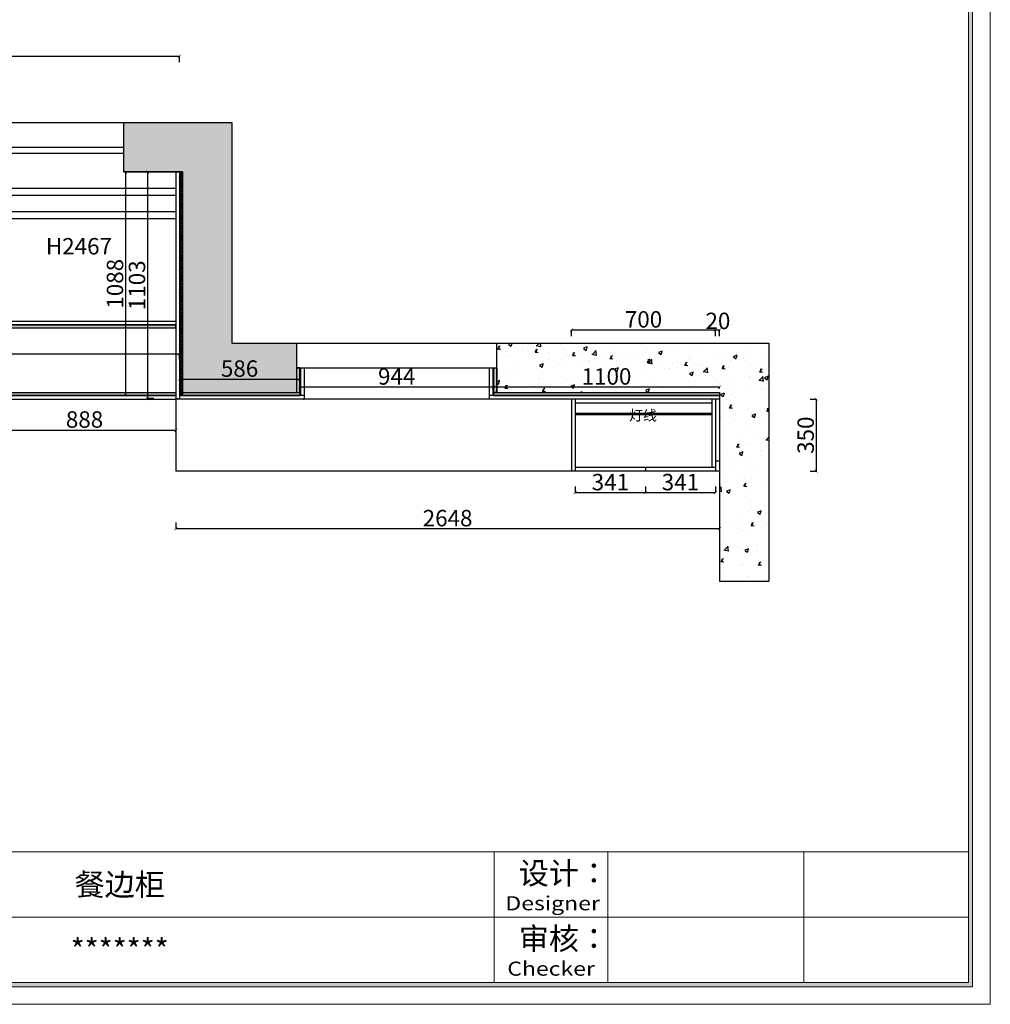
# Model space of a CAD drawing. Units: millimetres. Extents: x 323288 to 3903346, y -168 to 2001495.
# Drawn here: x 3898620 to 3903346, y 1993141 to 1997933 of the extents above; entities that cross this region are included whole.
import ezdxf
from ezdxf.enums import TextEntityAlignment as Align

# ---------------------------------------------------------------- set-up
doc = ezdxf.new("R2010")
doc.units = ezdxf.units.MM
for name, color, linetype in [('000平面布置图', 7, 'Continuous'), ('_TITLE', 7, 'Continuous'), ('BG&E - DIMENSIONS', 7, 'Continuous'), ('深化图', 30, 'Continuous')]:
    doc.layers.add(name, color=color, linetype=linetype)
doc.styles.get("Standard").update_dxf_attribs({"font": 'arial.ttf', "height": 80})
doc.styles.add('微软雅黑', font='msyh.ttf')
doc.dimstyles.new('副本 (2) ISO-25', dxfattribs={"dimtxt": 45, "dimasz": 15, "dimexe": 0, "dimexo": 20, "dimgap": 0, "dimtad": 1, "dimdec": 0, "dimtxsty": 'Standard', "dimblk": 'ARCHTICK', "dimcen": 2.5, "dimclrd": 24, "dimclre": 24, "dimclrt": 256, "dimadec": 0, "dimazin": 0, "dimtfac": 1, "dimtdec": 0, "dimtmove": 1, "dimatfit": 3, "dimldrblk": 'ARCHTICK', "dimfxl": 30, "dimfxlon": 1, "dimtfillclr": 8, "dimarcsym": 1})
pattern_1 = [(45, (1421.429, -3151.134), (14.142135624, 0), [20]), (45, (1424.429, -3151.134), (14.142135624, 0), [20]), (45, (1427.429, -3151.134), (14.142135624, 0), [20])]

# ---------------------------------------------------------------- blocks, each defined once
blk = doc.blocks.new('汉莎专用横向图框')
h = blk.add_hatch(color=7)
h.dxf.hatch_style = 1
h.paths.add_polyline_path([(2.01, 192.99), (2.01, 2), (277.99, 2), (277.99, 192.99)])
h.paths.add_polyline_path([(2.48, 192.52), (2.48, 2.46), (277.52, 2.46), (277.52, 192.52)], flags=16)
at = {"color": 7, "lineweight": 9}
for p, q in [((277.99, 192.99), (277.99, 2)), ((277.52, 17.32), (2.48, 17.32)), ((223.61, 17.32), (223.61, 2.46)), ((236.52, 2.46), (236.52, 17.32)), ((258.8, 17.32), (258.8, 2.46)), ((39.18, 9.89), (277.52, 9.89)), ((277.99, 2), (2.01, 2))]:
    blk.add_line(p, q, dxfattribs=at)
at = {"lineweight": 9}
for p, q in [((236.52, 17.32), (223.61, 17.32)), ((277.52, 9.89), (277.52, 17.32)), ((223.61, 2.46), (138.47, 2.46)), ((258.8, 2.46), (236.52, 2.46))]:
    blk.add_line(p, q, dxfattribs=at)
at = {"color": 7, "lineweight": 9}
for points in [[(0, 0), (0, 195), (280, 195), (280, 0)], [(277.52, 2.46), (2.48, 2.46), (2.48, 192.52), (277.52, 192.52)]]:
    blk.add_lwpolyline(points, close=True, dxfattribs=at)
at = {"layer": '深化图', "color": 30, "lineweight": 13, "style": '微软雅黑'}
for s, p in [('设计：', (226.41, 14.89)), ('审核：', (226.41, 7.46))]:
    blk.add_text(s, height=2.5, dxfattribs=at).set_placement(p, align=Align.MIDDLE_LEFT)
at = {"layer": '深化图', "color": 7, "lineweight": 13, "style": '微软雅黑', "width": 1.2}
for s, p in [('Designer', (230.25, 11.48)), ('Checker', (230.07, 4.05))]:
    blk.add_text(s, height=1.6, dxfattribs=at).set_placement(p, align=Align.MIDDLE_CENTER)
at = {"layer": '深化图', "color": 7, "lineweight": 13, "style": '微软雅黑', "flags": 12}
for tag, p in [('订单编号', (86.87, 13.61)), ('产品名称', (181.04, 13.61)), ('销售终端', (86.87, 6.18)), ('材质说明', (181.04, 6.18)), ('审核签名', (247.66, 6.18))]:
    blk.add_attdef(tag, text='', height=2.5, dxfattribs=at).set_placement(p, align=Align.MIDDLE_CENTER)
at = {"layer": '深化图', "color": 7, "lineweight": 13, "style": '微软雅黑'}
for tag, p in [('PAGE', (268.16, 13.61)), ('TOTALPAGE', (268.16, 6.18))]:
    blk.add_attdef(tag, text='', height=2.5, dxfattribs=at).set_placement(p, align=Align.MIDDLE_CENTER)
blk = doc.blocks.new('_ArchTick')
at = {"color": 0, "linetype": 'ByBlock', "const_width": 0.15}
blk.add_lwpolyline([(-0.5, -0.5), (0.5, 0.5)], dxfattribs=at)
blk = doc.blocks.new('*D111')
at = {"layer": 'BG&E - DIMENSIONS', "color": 24, "lineweight": -2, "transparency": 16777216}
for p, q in [((386926.2, 135352.1), (386896.2, 135352.1)), ((386896.2, 135352.1), (386896.2, 134249.1)), ((386926.2, 134249.1), (386896.2, 134249.1))]:
    blk.add_line(p, q, dxfattribs=at)
at = {"layer": 'Defpoints', "color": 0, "transparency": 16777216}
for p in [(387033.4, 135352.1), (386896.2, 134249.1), (387033.4, 134249.1)]:
    blk.add_point(p, dxfattribs=at)
at = {"layer": 'BG&E - DIMENSIONS', "color": 24, "lineweight": -2, "transparency": 16777216, "xscale": 15, "yscale": 15, "zscale": 15}
for p, rotation in [((386896.2, 135352.1), 90), ((386896.2, 134249.1), 270)]:
    blk.add_blockref('_ArchTick', p, dxfattribs=dict(at, rotation=rotation))
at = {"layer": 'BG&E - DIMENSIONS', "transparency": 16777216, "insert": (386855.3, 134800.6), "char_height": 80, "attachment_point": 5, "rotation": 90}
blk.add_mtext('1103', dxfattribs=at)
blk = doc.blocks.new('_DotBlank')
at = {"color": 0, "linetype": 'ByBlock', "lineweight": -2}
blk.add_line((-0.5, 0), (-1, 0), dxfattribs=at)
blk.add_circle((0, 0), 0.5, dxfattribs=at)
blk = doc.blocks.new('*D107')
at = {"layer": 'BG&E - DIMENSIONS', "color": 24, "lineweight": -2, "transparency": 16777216}
for p, q in [((383237.4, 134437.2), (383237.4, 134467.2)), ((383237.4, 134467.2), (387051.4, 134467.2)), ((387051.4, 134443.2), (387051.4, 134467.2))]:
    blk.add_line(p, q, dxfattribs=at)
at = {"layer": 'Defpoints', "color": 0, "transparency": 16777216}
for p in [(387051.4, 134467.2), (387051.4, 134423.2), (383237.4, 134411.4)]:
    blk.add_point(p, dxfattribs=at)
at = {"layer": 'BG&E - DIMENSIONS', "color": 24, "lineweight": -2, "transparency": 16777216, "xscale": 15, "yscale": 15, "zscale": 15, "rotation": 180}
blk.add_blockref('_ArchTick', (383237.4, 134467.2), dxfattribs=at)
at = {"layer": 'BG&E - DIMENSIONS', "color": 24, "lineweight": -2, "transparency": 16777216, "xscale": 15, "yscale": 15, "zscale": 15}
blk.add_blockref('_ArchTick', (387051.4, 134467.2), dxfattribs=at)
at = {"layer": 'BG&E - DIMENSIONS', "transparency": 16777216, "insert": (385144.4, 134508.1), "char_height": 80, "attachment_point": 5}
blk.add_mtext('3814', dxfattribs=at)
blk = doc.blocks.new('*D115')
at = {"layer": 'BG&E - DIMENSIONS', "color": 24, "lineweight": -2, "transparency": 16777216}
for p in [(388581.4, 134305.8), (389681.4, 134299.1)]:
    blk.add_line(p, (389681.4, 134305.8), dxfattribs=at)
at = {"layer": 'Defpoints', "color": 0, "transparency": 16777216}
for p in [(388581.4, 134296.1), (389681.4, 134305.8), (389681.4, 134279.1)]:
    blk.add_point(p, dxfattribs=at)
at = {"layer": 'BG&E - DIMENSIONS', "color": 24, "lineweight": -2, "transparency": 16777216, "xscale": 15, "yscale": 15, "zscale": 15, "rotation": 180}
blk.add_blockref('_ArchTick', (388581.4, 134305.8), dxfattribs=at)
at = {"layer": 'BG&E - DIMENSIONS', "color": 24, "lineweight": -2, "transparency": 16777216, "xscale": 15, "yscale": 15, "zscale": 15}
blk.add_blockref('_ArchTick', (389681.4, 134305.8), dxfattribs=at)
at = {"layer": 'BG&E - DIMENSIONS', "transparency": 16777216, "insert": (389131.4, 134346.7), "char_height": 80, "attachment_point": 5}
blk.add_mtext('1100', dxfattribs=at)
blk = doc.blocks.new('*D116')
at = {"layer": 'BG&E - DIMENSIONS', "color": 24, "lineweight": -2, "transparency": 16777216}
blk.add_line((387051.4, 134343.9), (387637.4, 134343.9), dxfattribs=at)
at = {"layer": 'Defpoints', "color": 0, "transparency": 16777216}
for p in [(387051.4, 134336.7), (387637.4, 134343.9), (387637.4, 134336.7)]:
    blk.add_point(p, dxfattribs=at)
at = {"layer": 'BG&E - DIMENSIONS', "color": 24, "lineweight": -2, "transparency": 16777216, "xscale": 15, "yscale": 15, "zscale": 15, "rotation": 180}
blk.add_blockref('_ArchTick', (387051.4, 134343.9), dxfattribs=at)
at = {"layer": 'BG&E - DIMENSIONS', "color": 24, "lineweight": -2, "transparency": 16777216, "xscale": 15, "yscale": 15, "zscale": 15}
blk.add_blockref('_ArchTick', (387637.4, 134343.9), dxfattribs=at)
at = {"layer": 'BG&E - DIMENSIONS', "transparency": 16777216, "insert": (387344.4, 134384.8), "char_height": 80, "attachment_point": 5}
blk.add_mtext('586', dxfattribs=at)
blk = doc.blocks.new('*D117')
at = {"layer": 'BG&E - DIMENSIONS', "color": 24, "lineweight": -2, "transparency": 16777216}
for p, q in [((387637.4, 134335.8), (387637.4, 134305.8)), ((388581.4, 134335.8), (388581.4, 134305.8)), ((387637.4, 134305.8), (388581.4, 134305.8))]:
    blk.add_line(p, q, dxfattribs=at)
at = {"layer": 'Defpoints', "color": 0, "transparency": 16777216}
for p in [(387637.4, 134360), (388581.4, 134360), (388581.4, 134305.8)]:
    blk.add_point(p, dxfattribs=at)
at = {"layer": 'BG&E - DIMENSIONS', "color": 24, "lineweight": -2, "transparency": 16777216, "xscale": 15, "yscale": 15, "zscale": 15, "rotation": 180}
blk.add_blockref('_ArchTick', (387637.4, 134305.8), dxfattribs=at)
at = {"layer": 'BG&E - DIMENSIONS', "color": 24, "lineweight": -2, "transparency": 16777216, "xscale": 15, "yscale": 15, "zscale": 15}
blk.add_blockref('_ArchTick', (388581.4, 134305.8), dxfattribs=at)
at = {"layer": 'BG&E - DIMENSIONS', "transparency": 16777216, "insert": (388109.4, 134346.7), "char_height": 80, "attachment_point": 5}
blk.add_mtext('944', dxfattribs=at)
blk = doc.blocks.new('*D118')
at = {"layer": 'BG&E - DIMENSIONS', "color": 24, "lineweight": -2, "transparency": 16777216}
for p, q in [((381387.4, 135886.4), (381387.4, 135916.4)), ((381387.4, 135916.4), (387051.4, 135916.4)), ((387051.4, 135886.4), (387051.4, 135916.4))]:
    blk.add_line(p, q, dxfattribs=at)
at = {"layer": 'Defpoints', "color": 0, "transparency": 16777216}
for p in [(387051.4, 135916.4), (381387.4, 135059.1), (387051.4, 135059.1)]:
    blk.add_point(p, dxfattribs=at)
at = {"layer": 'BG&E - DIMENSIONS', "color": 24, "lineweight": -2, "transparency": 16777216, "xscale": 15, "yscale": 15, "zscale": 15, "rotation": 180}
blk.add_blockref('_ArchTick', (381387.4, 135916.4), dxfattribs=at)
at = {"layer": 'BG&E - DIMENSIONS', "color": 24, "lineweight": -2, "transparency": 16777216, "xscale": 15, "yscale": 15, "zscale": 15}
blk.add_blockref('_ArchTick', (387051.4, 135916.4), dxfattribs=at)
at = {"layer": 'BG&E - DIMENSIONS', "transparency": 16777216, "insert": (384219.4, 135957.2), "char_height": 80, "attachment_point": 5}
blk.add_mtext('5664', dxfattribs=at)
blk = doc.blocks.new('*D121')
at = {"layer": 'BG&E - DIMENSIONS', "color": 24, "lineweight": -2, "transparency": 16777216}
for p, q in [((386809.6, 135352.1), (386789.1, 135352.1)), ((386789.1, 135352.1), (386789.1, 134264.1)), ((386819.1, 134264.1), (386789.1, 134264.1))]:
    blk.add_line(p, q, dxfattribs=at)
at = {"layer": 'Defpoints', "color": 0, "transparency": 16777216}
for p in [(386829.6, 135352.1), (386789.1, 134264.1), (387051.4, 134264.1)]:
    blk.add_point(p, dxfattribs=at)
at = {"layer": 'BG&E - DIMENSIONS', "color": 24, "lineweight": -2, "transparency": 16777216, "xscale": 15, "yscale": 15, "zscale": 15}
for p, rotation in [((386789.1, 135352.1), 90), ((386789.1, 134264.1), 270)]:
    blk.add_blockref('_ArchTick', p, dxfattribs=dict(at, rotation=rotation))
at = {"layer": 'BG&E - DIMENSIONS', "transparency": 16777216, "insert": (386748.2, 134808.1), "char_height": 80, "attachment_point": 5, "rotation": 90}
blk.add_mtext('1088', dxfattribs=at)
blk = doc.blocks.new('*D127')
at = {"layer": 'BG&E - DIMENSIONS', "color": 24, "lineweight": -2, "transparency": 16777216}
for p, q in [((388961.4, 134553.6), (388961.4, 134583.6)), ((388961.4, 134583.6), (389661.4, 134583.6)), ((389661.4, 134553.6), (389661.4, 134583.6))]:
    blk.add_line(p, q, dxfattribs=at)
at = {"layer": 'Defpoints', "color": 0, "transparency": 16777216}
for p in [(389661.4, 134583.6), (388961.4, 134071.1), (389661.4, 134071.1)]:
    blk.add_point(p, dxfattribs=at)
at = {"layer": 'BG&E - DIMENSIONS', "color": 24, "lineweight": -2, "transparency": 16777216, "xscale": 15, "yscale": 15, "zscale": 15, "rotation": 180}
blk.add_blockref('_ArchTick', (388961.4, 134583.6), dxfattribs=at)
at = {"layer": 'BG&E - DIMENSIONS', "color": 24, "lineweight": -2, "transparency": 16777216, "xscale": 15, "yscale": 15, "zscale": 15}
blk.add_blockref('_ArchTick', (389661.4, 134583.6), dxfattribs=at)
at = {"layer": 'BG&E - DIMENSIONS', "transparency": 16777216, "insert": (389311.4, 134624.4), "char_height": 80, "attachment_point": 5}
blk.add_mtext('700', dxfattribs=at)
blk = doc.blocks.new('*D128')
at = {"layer": 'BG&E - DIMENSIONS', "color": 24, "lineweight": -2, "transparency": 16777216}
for p, q in [((389661.4, 134553.6), (389661.4, 134583.6)), ((389661.4, 134583.6), (389681.4, 134583.6)), ((389681.4, 134553.6), (389681.4, 134583.6))]:
    blk.add_line(p, q, dxfattribs=at)
at = {"layer": 'Defpoints', "color": 0, "transparency": 16777216}
for p in [(389681.4, 134583.6), (389661.4, 134159.4), (389681.4, 134159.4)]:
    blk.add_point(p, dxfattribs=at)
at = {"layer": 'BG&E - DIMENSIONS', "color": 24, "lineweight": -2, "transparency": 16777216, "xscale": 15, "yscale": 15, "zscale": 15, "rotation": 180}
blk.add_blockref('_ArchTick', (389661.4, 134583.6), dxfattribs=at)
at = {"layer": 'BG&E - DIMENSIONS', "color": 24, "lineweight": -2, "transparency": 16777216, "xscale": 15, "yscale": 15, "zscale": 15}
blk.add_blockref('_ArchTick', (389681.4, 134583.6), dxfattribs=at)
at = {"layer": 'BG&E - DIMENSIONS', "transparency": 16777216, "insert": (389673.9, 134616.9), "char_height": 80, "attachment_point": 5}
blk.add_mtext('20', dxfattribs=at)
blk = doc.blocks.new('*D129')
at = {"layer": 'BG&E - DIMENSIONS', "color": 24, "lineweight": -2, "transparency": 16777216}
for p, q in [((390122.3, 134246.1), (390152.3, 134246.1)), ((390152.3, 134246.1), (390152.3, 133896.1)), ((390122.3, 133896.1), (390152.3, 133896.1))]:
    blk.add_line(p, q, dxfattribs=at)
at = {"layer": 'Defpoints', "color": 0, "transparency": 16777216}
for p in [(389623.6, 134246.1), (389623.6, 133896.1), (390152.3, 133896.1)]:
    blk.add_point(p, dxfattribs=at)
at = {"layer": 'BG&E - DIMENSIONS', "color": 24, "lineweight": -2, "transparency": 16777216, "xscale": 15, "yscale": 15, "zscale": 15}
for p, rotation in [((390152.3, 134246.1), 90), ((390152.3, 133896.1), 270)]:
    blk.add_blockref('_ArchTick', p, dxfattribs=dict(at, rotation=rotation))
at = {"layer": 'BG&E - DIMENSIONS', "transparency": 16777216, "insert": (390111.5, 134071.1), "char_height": 80, "attachment_point": 5, "rotation": 90}
blk.add_mtext('350', dxfattribs=at)
blk = doc.blocks.new('*D125')
at = {"layer": 'BG&E - DIMENSIONS', "color": 24, "lineweight": -2, "transparency": 16777216}
for p, q in [((388979.4, 133821.5), (388979.4, 133791.5)), ((388979.4, 133791.5), (389320.4, 133791.5)), ((389320.4, 133821.5), (389320.4, 133791.5))]:
    blk.add_line(p, q, dxfattribs=at)
at = {"layer": 'Defpoints', "color": 0, "transparency": 16777216}
for p in [(388979.4, 133931.6), (389320.4, 133906.1), (389320.4, 133791.5)]:
    blk.add_point(p, dxfattribs=at)
at = {"layer": 'BG&E - DIMENSIONS', "color": 24, "lineweight": -2, "transparency": 16777216, "xscale": 15, "yscale": 15, "zscale": 15, "rotation": 180}
blk.add_blockref('_ArchTick', (388979.4, 133791.5), dxfattribs=at)
at = {"layer": 'BG&E - DIMENSIONS', "color": 24, "lineweight": -2, "transparency": 16777216, "xscale": 15, "yscale": 15, "zscale": 15}
blk.add_blockref('_ArchTick', (389320.4, 133791.5), dxfattribs=at)
at = {"layer": 'BG&E - DIMENSIONS', "transparency": 16777216, "insert": (389149.9, 133832.4), "char_height": 80, "attachment_point": 5}
blk.add_mtext('341', dxfattribs=at)
blk = doc.blocks.new('*D126')
at = {"layer": 'BG&E - DIMENSIONS', "color": 24, "lineweight": -2, "transparency": 16777216}
for p, q in [((389320.4, 133821.5), (389320.4, 133791.5)), ((389320.4, 133791.5), (389661.4, 133791.5)), ((389661.4, 133821.5), (389661.4, 133791.5))]:
    blk.add_line(p, q, dxfattribs=at)
at = {"layer": 'Defpoints', "color": 0, "transparency": 16777216}
for p in [(389320.4, 133906.1), (389661.4, 133906.9), (389661.4, 133791.5)]:
    blk.add_point(p, dxfattribs=at)
at = {"layer": 'BG&E - DIMENSIONS', "color": 24, "lineweight": -2, "transparency": 16777216, "xscale": 15, "yscale": 15, "zscale": 15, "rotation": 180}
blk.add_blockref('_ArchTick', (389320.4, 133791.5), dxfattribs=at)
at = {"layer": 'BG&E - DIMENSIONS', "color": 24, "lineweight": -2, "transparency": 16777216, "xscale": 15, "yscale": 15, "zscale": 15}
blk.add_blockref('_ArchTick', (389661.4, 133791.5), dxfattribs=at)
at = {"layer": 'BG&E - DIMENSIONS', "transparency": 16777216, "insert": (389490.9, 133832.4), "char_height": 80, "attachment_point": 5}
blk.add_mtext('341', dxfattribs=at)
blk = doc.blocks.new('*D131')
at = {"layer": 'BG&E - DIMENSIONS', "color": 24, "lineweight": -2, "transparency": 16777216}
for p, q in [((386145.4, 134085.8), (386145.4, 134096.3)), ((386145.4, 134096.3), (387033.4, 134096.3)), ((387033.4, 134085.8), (387033.4, 134096.3))]:
    blk.add_line(p, q, dxfattribs=at)
at = {"layer": 'Defpoints', "color": 0, "transparency": 16777216}
for p in [(387033.4, 134096.3), (386145.4, 134065.8), (387033.4, 134065.8)]:
    blk.add_point(p, dxfattribs=at)
at = {"layer": 'BG&E - DIMENSIONS', "color": 24, "lineweight": -2, "transparency": 16777216, "xscale": 15, "yscale": 15, "zscale": 15, "rotation": 180}
blk.add_blockref('_ArchTick', (386145.4, 134096.3), dxfattribs=at)
at = {"layer": 'BG&E - DIMENSIONS', "color": 24, "lineweight": -2, "transparency": 16777216, "xscale": 15, "yscale": 15, "zscale": 15}
blk.add_blockref('_ArchTick', (387033.4, 134096.3), dxfattribs=at)
at = {"layer": 'BG&E - DIMENSIONS', "transparency": 16777216, "insert": (386589.4, 134137.1), "char_height": 80, "attachment_point": 5}
blk.add_mtext('888', dxfattribs=at)
blk = doc.blocks.new('*D133')
at = {"layer": 'BG&E - DIMENSIONS', "color": 24, "lineweight": -2, "transparency": 16777216}
for p, q in [((387033.4, 133646.2), (387033.4, 133616.2)), ((387033.4, 133616.2), (389681.4, 133616.2)), ((389681.4, 133646.2), (389681.4, 133616.2))]:
    blk.add_line(p, q, dxfattribs=at)
at = {"layer": 'Defpoints', "color": 0, "transparency": 16777216}
for p in [(387033.4, 133996.3), (389681.4, 133996.3), (389681.4, 133616.2)]:
    blk.add_point(p, dxfattribs=at)
at = {"layer": 'BG&E - DIMENSIONS', "color": 24, "lineweight": -2, "transparency": 16777216, "xscale": 15, "yscale": 15, "zscale": 15, "rotation": 180}
blk.add_blockref('_ArchTick', (387033.4, 133616.2), dxfattribs=at)
at = {"layer": 'BG&E - DIMENSIONS', "color": 24, "lineweight": -2, "transparency": 16777216, "xscale": 15, "yscale": 15, "zscale": 15}
blk.add_blockref('_ArchTick', (389681.4, 133616.2), dxfattribs=at)
at = {"layer": 'BG&E - DIMENSIONS', "transparency": 16777216, "insert": (388357.4, 133657.1), "char_height": 80, "attachment_point": 5}
blk.add_mtext('2648', dxfattribs=at)

msp = doc.modelspace()

# ---------------------------------------------------------------- hatches: boundary and pattern name
at = {"layer": '000平面布置图', "true_color": 0xc7c8ca}
h = msp.add_hatch(dxfattribs=at)
h.set_pattern_fill('AR-CONC', color=9)
h.set_pattern_definition([(50, (1421.43, -3151.13), (182.184669, -15.9390855), [19.05, -209.55]), (355, (1421.43, -3151.13), (-35.2434214, 191.056845), [15.24, -167.640584]), (100.4514447, (1436.61, -3152.46), (146.941247, 175.117752), [16.190009, -178.0902446]), (46.1842, (1421.43, -3100.33), (271.079041, -42.042328), [28.575, -314.325]), (96.6355576, (1444.02, -3103.84), (237.404134, 247.426125), [24.285023, -267.135608]), (351.184151, (1421.43, -3100.33), (237.404134, 247.426125), [22.859967, -251.459732]), (21, (1446.83, -3113.03), (151.6143913, -102.265198), [19.05, -209.55]), (326, (1446.83, -3113.03), (61.802028, 184.187966), [15.24, -167.64]), (71.451445, (1459.46, -3121.56), (213.416419, 81.922769), [16.190009, -178.0899376]), (37.5, (1421.43, -3151.134), (3.08860325, 84.5550389), [0, -165.608, 0, -170.18, 0, -168.275]), (7.5, (1421.43, -3151.13), (66.8196625, 100.1805748), [0, -97.028, 0, -161.798, 0, -64.135]), (327.5, (1364.79, -3151.134), (135.5905952, -5.728744), [0, -63.5, 0, -198.12, 0, -262.89]), (317.5, (1339.39, -3151.13), (148.1291814, 25.426491), [0, -82.55, 0, -131.572, 0, -186.69])])
h.paths.add_polyline_path([(3893946.5, 1997427.9), (3893509.5, 1997427.9), (3893509.5, 1996605.9), (3893736.5, 1996605.9), (3893736.5, 1997187.9), (3893946.5, 1997187.9)])
h.paths.add_polyline_path([(3899652.5, 1997427.9), (3899126.5, 1997427.9), (3899126.5, 1997187.9), (3899412.5, 1997187.9), (3899412.5, 1996118.9), (3899968.5, 1996118.9), (3899968.5, 1996358.9), (3899652.5, 1996358.9)])
at = {"layer": '000平面布置图'}
h = msp.add_hatch(dxfattribs=at)
h.set_pattern_fill('GOST_GROUND', color=251)
h.set_pattern_definition(pattern_1)
h.paths.add_polyline_path([(3899412.5, 1997187.9), (3899397.5, 1997187.9), (3899397.5, 1996412.9), (3899412.5, 1996412.9)])
h.paths.add_polyline_path([(3899412.5, 1996412.9), (3899397.5, 1996412.9), (3899397.5, 1996103.9), (3899412.5, 1996103.9)])
h = msp.add_hatch(dxfattribs=at)
h.set_pattern_fill('GOST_GROUND', color=251)
h.set_pattern_definition([(45, (1421.429, -3131.134), (14.142135624, 0), [20]), (45, (1424.429, -3131.134), (14.142135624, 0), [20]), (45, (1427.429, -3131.134), (14.142135624, 0), [20])])
h.paths.add_polyline_path([(3895712.5, 1996447.9), (3895108.5, 1996447.9), (3895108.5, 1996432.9), (3895712.5, 1996432.9)])
h.paths.add_polyline_path([(3899379.5, 1996447.9), (3895712.5, 1996447.9), (3895712.5, 1996432.9), (3899379.5, 1996432.9)])
at = {"layer": '000平面布置图', "true_color": 0xc7c8ca}
h = msp.add_hatch(dxfattribs=at)
h.set_pattern_fill('AR-CONC', color=9)
h.set_pattern_definition([(50, (1434.43, -3151.13), (182.184669, -15.9390855), [19.05, -209.55]), (355, (1434.43, -3151.13), (-35.2434214, 191.056845), [15.24, -167.640584]), (100.4514447, (1449.61, -3152.46), (146.941247, 175.117752), [16.190009, -178.0902446]), (46.1842, (1434.43, -3100.33), (271.079041, -42.042328), [28.575, -314.325]), (96.6355576, (1457.02, -3103.84), (237.404134, 247.426125), [24.285023, -267.135608]), (351.184151, (1434.43, -3100.33), (237.404134, 247.426125), [22.859967, -251.459732]), (21, (1459.83, -3113.03), (151.6143913, -102.265198), [19.05, -209.55]), (326, (1459.83, -3113.03), (61.802028, 184.187966), [15.24, -167.64]), (71.451445, (1472.46, -3121.56), (213.416419, 81.922769), [16.190009, -178.0899376]), (37.5, (1434.43, -3151.134), (3.08860325, 84.5550389), [0, -165.608, 0, -170.18, 0, -168.275]), (7.5, (1434.43, -3151.13), (66.8196625, 100.1805748), [0, -97.028, 0, -161.798, 0, -64.135]), (327.5, (1377.79, -3151.134), (135.5905952, -5.728744), [0, -63.5, 0, -198.12, 0, -262.89]), (317.5, (1352.39, -3151.13), (148.1291814, 25.426491), [0, -82.55, 0, -131.572, 0, -186.69])])
h.paths.add_polyline_path([(3902267.5, 1996358.9), (3900942.5, 1996358.9), (3900942.5, 1996118.9), (3902027.5, 1996118.9), (3902027.5, 1995199.9), (3902267.5, 1995199.9)])
at = {"layer": '000平面布置图'}
h = msp.add_hatch(dxfattribs=at)
h.set_pattern_fill('GOST_GROUND', color=251)
h.set_pattern_definition(pattern_1)
h.paths.add_polyline_path([(3899983.5, 1996118.9), (3899412.5, 1996118.9), (3899412.5, 1996103.9), (3899983.5, 1996103.9)])
h.paths.add_polyline_path([(3899983.5, 1996238.9), (3899968.5, 1996238.9), (3899968.5, 1996118.9), (3899983.5, 1996118.9)])
h.paths.add_polyline_path([(3900942.5, 1996238.9), (3900927.5, 1996238.9), (3900927.5, 1996118.9), (3900942.5, 1996118.9)])
h.paths.add_polyline_path([(3902027.5, 1996118.9), (3900927.5, 1996118.9), (3900927.5, 1996103.9), (3902027.5, 1996103.9)])
h = msp.add_hatch(dxfattribs=at)
h.set_pattern_fill('GOST_GROUND', color=251)
h.set_pattern_definition(pattern_1)
h.paths.add_polyline_path([(3899379.5, 1996118.9), (3895567.5, 1996118.9), (3895567.5, 1996103.9), (3899379.5, 1996103.9)])

# ---------------------------------------------------------------- linework, layer by layer
for p, q in [((3893493.5, 1997431.9), (3899652.5, 1997431.9)), ((3899126.5, 1997191.9), (3899126.5, 1997431.9)), ((3899652.5, 1997431.9), (3899652.5, 1996358.9)), ((3899126.5, 1997281.9), (3893943.5, 1997281.9)), ((3899126.5, 1997191.9), (3899126.5, 1997281.9)), ((3899126.5, 1997191.9), (3899412.5, 1997191.9)), ((3899412.5, 1997191.9), (3899126.5, 1997191.9)), ((3899379.5, 1997191.9), (3899379.5, 1996088.9)), ((3899379.5, 1997191.9), (3899379.5, 1997110.9)), ((3899412.5, 1997191.9), (3899412.5, 1996103.9)), ((3895108.5, 1996465.9), (3899379.5, 1996465.9)), ((3895583.5, 1996447.9), (3899379.5, 1996447.9)), ((3899652.5, 1996358.9), (3902267.5, 1996358.9)), ((3899968.5, 1996358.9), (3899968.5, 1996118.9)), ((3900942.5, 1996118.9), (3900942.5, 1996358.9)), ((3902267.5, 1996358.9), (3902267.5, 1995199.9)), ((3899968.5, 1996238.9), (3899968.5, 1996118.9)), ((3899983.5, 1996238.9), (3899983.5, 1996103.9)), ((3899987.5, 1996238.9), (3899987.5, 1996103.9)), ((3899987.5, 1996238.9), (3899987.5, 1996103.9)), ((3900005.5, 1996238.9), (3900005.5, 1996085.9)), ((3900905.5, 1996238.9), (3900905.5, 1996085.9)), ((3900923.5, 1996238.9), (3900923.5, 1996103.9)), ((3900927.5, 1996238.9), (3900927.5, 1996103.9)), ((3900942.5, 1996238.9), (3900942.5, 1996118.9)), ((3895583.5, 1996103.9), (3899379.5, 1996103.9)), ((3899379.5, 1996088.9), (3899397.5, 1996088.9)), ((3899382.5, 1996088.9), (3899382.5, 1996085.9)), ((3899397.5, 1996103.9), (3899983.5, 1996103.9)), ((3899987.5, 1996103.9), (3899397.5, 1996103.9)), ((3899397.5, 1996103.9), (3899397.5, 1996088.9)), ((3900005.5, 1996103.9), (3899397.5, 1996103.9)), ((3899412.5, 1996118.9), (3899983.5, 1996118.9)), ((3900927.5, 1996103.9), (3900905.5, 1996103.9)), ((3900927.5, 1996118.9), (3902027.5, 1996118.9)), ((3900927.5, 1996103.9), (3902027.5, 1996103.9)), ((3902027.5, 1996118.9), (3902027.5, 1995199.9)), ((3902027.5, 1996103.9), (3902027.5, 1996085.9)), ((3895583.5, 1996085.9), (3899379.5, 1996085.9)), ((3902027.5, 1996085.9), (3899379.5, 1996085.9)), ((3899379.5, 1996085.9), (3899379.5, 1995735.9)), ((3900002.5, 1996085.9), (3900005.5, 1996085.9)), ((3901307.5, 1996085.9), (3901307.5, 1995735.9)), ((3901325.5, 1996085.9), (3901325.5, 1995735.9)), ((3901325.5, 1996067.9), (3901989.5, 1996067.9)), ((3901989.5, 1996085.9), (3901989.5, 1995755.9)), ((3902007.5, 1996085.9), (3902007.5, 1995735.9)), ((3901325.5, 1995755.9), (3902007.5, 1995755.9)), ((3901666.5, 1995755.9), (3901666.5, 1995735.9)), ((3902007.5, 1995785.9), (3902027.5, 1995785.9)), ((3902027.5, 1995735.9), (3899379.5, 1995735.9)), ((3902027.5, 1995199.9), (3902267.5, 1995199.9))]:
    msp.add_line(p, q, dxfattribs=at)
at = {"layer": '000平面布置图', "color": 5}
for p, q in [((3893943.5, 1997311.9), (3899126.5, 1997311.9)), ((3899397.5, 1997191.9), (3899397.5, 1996103.9)), ((3899968.5, 1996238.9), (3900942.5, 1996238.9))]:
    msp.add_line(p, q, dxfattribs=at)
at = {"layer": '000平面布置图', "color": 1}
for p, q in [((3899379.5, 1997110.9), (3893733.5, 1997110.9)), ((3899379.5, 1997076.9), (3893733.5, 1997076.9)), ((3899379.5, 1996997.9), (3893733.5, 1996997.9)), ((3899379.5, 1996963.9), (3893733.5, 1996963.9)), ((3901325.5, 1996017.9), (3901989.5, 1996017.9)), ((3901325.5, 1996011.9), (3901989.5, 1996011.9))]:
    msp.add_line(p, q, dxfattribs=at)
at = {"layer": '000平面布置图', "color": 5}
for points in [[(3899397.5, 1996103.9), (3899412.5, 1996103.9), (3899412.5, 1997191.9), (3899397.5, 1997191.9)], [(3899379.5, 1996447.9), (3895583.5, 1996447.9), (3895583.5, 1996432.9), (3899379.5, 1996432.9)], [(3899968.5, 1996118.9), (3899983.5, 1996118.9), (3899983.5, 1996238.9), (3899968.5, 1996238.9)], [(3900927.5, 1996238.9), (3900942.5, 1996238.9), (3900942.5, 1996118.9), (3900927.5, 1996118.9)], [(3895583.5, 1996118.9), (3899379.5, 1996118.9), (3899379.5, 1996103.9), (3895583.5, 1996103.9)], [(3899412.5, 1996118.9), (3899983.5, 1996118.9), (3899983.5, 1996103.9), (3899412.5, 1996103.9)], [(3900927.5, 1996118.9), (3902027.5, 1996118.9), (3902027.5, 1996103.9), (3900927.5, 1996103.9)]]:
    msp.add_lwpolyline(points, close=True, dxfattribs=at)
at = {"layer": '000平面布置图', "color": 6}
for points in [[(3899412.5, 1996103.9), (3899412.5, 1996118.9), (3899983.5, 1996118.9)], [(3900927.5, 1996118.9), (3902027.5, 1996118.9), (3902027.5, 1996103.9)]]:
    msp.add_lwpolyline(points, dxfattribs=at)

# ---------------------------------------------------------------- block references
at = {"layer": '_TITLE'}
ref = msp.add_blockref('汉莎专用横向图框', (3891351.1, 1993141.1), dxfattribs=dict(at, xscale=42.83999999999995, yscale=42.83999999999995, zscale=42.83999999999995))
ref.add_attrib('产品名称', '餐边柜', dxfattribs={"layer": '深化图', "color": 7, "lineweight": 13, "height": 107.1, "style": '微软雅黑'}).set_placement((3899106.7, 1993724), align=Align.MIDDLE_CENTER)
ref.add_attrib('材质说明', '*******', dxfattribs={"layer": '深化图', "color": 7, "lineweight": 13, "height": 107.1, "style": '微软雅黑'}).set_placement((3899106.7, 1993405.8), align=Align.MIDDLE_CENTER)

# ---------------------------------------------------------------- texts
at = {"layer": '000平面布置图', "insert": (3898747.4, 1996870.4), "char_height": 80, "attachment_point": 1}
msp.add_mtext_dynamic_manual_height_columns('{\\fSimSun|b0|i0|c134|p2;H2467}', width=1297.427, gutter_width=400, heights=[0], dxfattribs=at)
at = {"layer": '000平面布置图', "color": 1, "insert": (3901586.7, 1996032.2), "char_height": 50, "attachment_point": 1}
msp.add_mtext_dynamic_manual_height_columns('{\\fSimSun|b0|i0|c134|p2;灯线}', width=491.627, gutter_width=400, heights=[0], dxfattribs=at)

# ---------------------------------------------------------------- dimensions: what is measured, and where the dimension line sits
at = {"layer": 'BG&E - DIMENSIONS'}
for base, p1, p2, picture, middle in [((3899397.5, 1997756.2), (3893733.5, 1996898.9), (3899397.5, 1996898.9), '*D118', (3896565.5, 1997797)), ((3902007.5, 1996423.4), (3901307.5, 1995910.9), (3902007.5, 1995910.9), '*D127', (3901657.5, 1996464.2)), ((3899983.5, 1996183.7), (3899397.5, 1996176.5), (3899983.5, 1996176.5), '*D116', (3899690.5, 1996224.6)), ((3900927.5, 1996145.6), (3899983.5, 1996199.8), (3900927.5, 1996199.8), '*D117', (3900455.5, 1996186.5)), ((3902027.5, 1996145.6), (3900927.5, 1996135.9), (3902027.5, 1996118.9), '*D115', (3901477.5, 1996186.5)), ((3899379.5, 1995936.1), (3898491.5, 1995905.6), (3899379.5, 1995905.6), '*D131', (3898935.5, 1995976.9)), ((3902027.5, 1995456), (3899379.5, 1995836.1), (3902027.5, 1995836.1), '*D133', (3900703.5, 1995496.9)), ((3901666.5, 1995631.3), (3901325.5, 1995771.4), (3901666.5, 1995745.9), '*D125', (3901496, 1995672.2)), ((3902007.5, 1995631.3), (3901666.5, 1995745.9), (3902007.5, 1995746.7), '*D126', (3901837, 1995672.2))]:
    dim = msp.add_linear_dim(base=base, p1=p1, p2=p2, dimstyle='副本 (2) ISO-25', override={"dimldrblk": 'DotBlank'}, dxfattribs=at)
    dim.commit()
    dim.dimension.update_dxf_attribs({"geometry": picture, "text_midpoint": middle, "insert": (3512346.1, 1861839.8)})
for base, p1, p2, picture, middle in [((3899135.1, 1996103.9), (3899175.7, 1997191.9), (3899397.5, 1996103.9), '*D121', (3899094.3, 1996647.9)), ((3899242.2, 1996088.9), (3899379.5, 1997191.9), (3899379.5, 1996088.9), '*D111', (3899201.4, 1996640.4)), ((3902498.4, 1995735.9), (3901969.7, 1996085.9), (3901969.7, 1995735.9), '*D129', (3902457.5, 1995910.9))]:
    dim = msp.add_linear_dim(base=base, p1=p1, p2=p2, angle=90, dimstyle='副本 (2) ISO-25', override={"dimldrblk": 'DotBlank'}, dxfattribs=at)
    dim.commit()
    dim.dimension.update_dxf_attribs({"geometry": picture, "text_midpoint": middle, "insert": (3512346.1, 1861839.8)})
dim = msp.add_linear_dim(base=(3902027.5, 1996423.4), p1=(3902007.5, 1995999.2), p2=(3902027.5, 1995999.2), dimstyle='副本 (2) ISO-25', override={"dimldrblk": 'DotBlank'}, dxfattribs=at)
dim.commit()
dim.dimension.update_dxf_attribs({"geometry": '*D128', "text_midpoint": (3902020, 1996415.9), "dimtype": 128, "insert": (3512346.1, 1861839.8)})
at = {"layer": 'BG&E - DIMENSIONS', "color": 116, "true_color": 0x136734}
dim = msp.add_linear_dim(base=(3899397.5, 1996307), p1=(3895583.5, 1996251.2), p2=(3899397.5, 1996263), dimstyle='副本 (2) ISO-25', override={"dimldrblk": 'DotBlank'}, dxfattribs=at)
dim.commit()
dim.dimension.update_dxf_attribs({"geometry": '*D107', "text_midpoint": (3897490.5, 1996347.9), "insert": (3512346.1, 1861839.8)})

doc.saveas('drawing.dxf')
